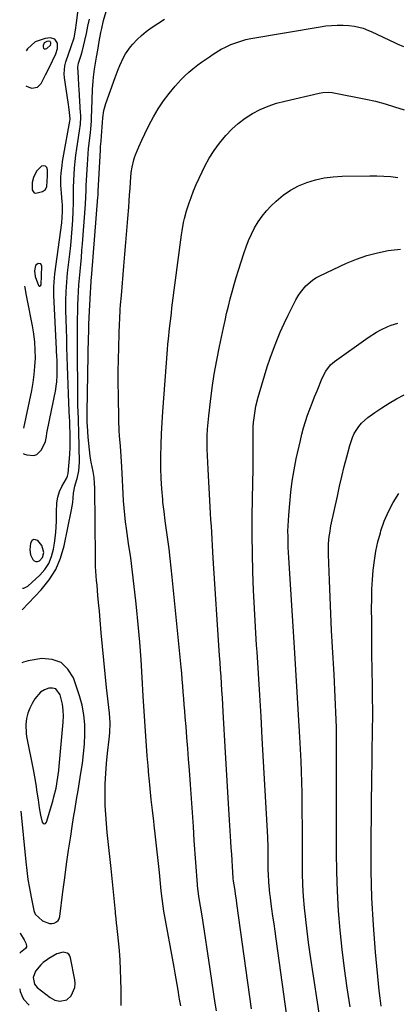
# Model space of a CAD drawing. Units: inches. Extents: x 1931495 to 1936842, y 390163 to 395438.
# Drawn here: x 1931506 to 1931687, y 391798 to 392269 of the extents above; entities that cross this region are included whole.
import ezdxf

# ---------------------------------------------------------------- set-up
doc = ezdxf.new("R2010")
doc.units = ezdxf.units.IN
doc.header["$MEASUREMENT"] = 0
for name, color, linetype in [('1', 7, 'Continuous'), ('7', 7, 'Continuous'), ('8', 7, 'Continuous')]:
    doc.layers.add(name, color=color, linetype=linetype)

msp = doc.modelspace()

# ---------------------------------------------------------------- linework, layer by layer
at = {"layer": '1', "color": 18}
for points in [[(1931508.89, 392237.5, 1878), (1931510.33, 392236.74, 1878), (1931511.79, 392236.34, 1878), (1931514.37, 392236.73, 1878), (1931516.21, 392238.59, 1878), (1931518.22, 392242.68, 1878), (1931519.94, 392246.1, 1878), (1931523.28, 392252.69, 1878), (1931524.06, 392255.21, 1878), (1931523.94, 392257.86, 1878), (1931522.74, 392259.72, 1878), (1931520.61, 392260.31, 1878), (1931518.06, 392260.06, 1878), (1931513.35, 392258.55, 1878), (1931509.71, 392255.18, 1878), (1931509.01, 392254.16, 1878)], [(1931517.76, 392255.12, 1876), (1931518.29, 392255.08, 1876), (1931518.93, 392255.29, 1876), (1931520.59, 392256.83, 1876), (1931520.85, 392257.57, 1876), (1931520.84, 392257.99, 1876), (1931520.47, 392258.59, 1876), (1931519.79, 392258.79, 1876), (1931518.9, 392258.71, 1876), (1931517.63, 392258.07, 1876), (1931517.12, 392256.75, 1876), (1931517.12, 392256.12, 1876), (1931517.38, 392255.5, 1876), (1931517.76, 392255.12, 1876)], [(1931513.93, 392196.66, 1878), (1931512.48, 392193.62, 1878), (1931511.91, 392191.23, 1878), (1931511.93, 392187.73, 1878), (1931512.34, 392186.91, 1878), (1931512.89, 392186.33, 1878), (1931513.67, 392186.12, 1878), (1931516.89, 392186.95, 1878), (1931518.22, 392187.87, 1878), (1931518.85, 392189.36, 1878), (1931519.08, 392191.82, 1878), (1931519.16, 392194.36, 1878), (1931519.25, 392197.36, 1878), (1931518.87, 392198.37, 1878), (1931518.3, 392199.04, 1878), (1931517.44, 392199.18, 1878), (1931516.37, 392198.98, 1878), (1931513.93, 392196.66, 1878)], [(1931513.42, 392151.51, 1878), (1931512.94, 392149.04, 1878), (1931513.27, 392146.32, 1878), (1931514.84, 392142.03, 1878), (1931515.23, 392141.71, 1878), (1931515.59, 392141.61, 1878), (1931515.9, 392141.82, 1878), (1931516.17, 392142.25, 1878), (1931516.38, 392146.73, 1878), (1931516.55, 392151.29, 1878), (1931516.01, 392152.37, 1878), (1931514.81, 392152.52, 1878), (1931513.42, 392151.51, 1878)], [(1931511.01, 392013.26, 1880), (1931512.13, 392010.97, 1880), (1931512.86, 392010.37, 1880), (1931513.63, 392010.03, 1880), (1931514.47, 392010.1, 1880), (1931515.35, 392010.43, 1880), (1931516.78, 392012.02, 1880), (1931517.43, 392014.35, 1880), (1931516.56, 392017.79, 1880), (1931514.58, 392020.04, 1880), (1931513.43, 392020.51, 1880), (1931512.45, 392020.53, 1880), (1931511.7, 392019.89, 1880), (1931511.11, 392018.81, 1880), (1931510.81, 392015.62, 1880), (1931511.01, 392013.26, 1880)], [(1931506.49, 391890.69, 1884), (1931508.79, 391866.55, 1884), (1931509.26, 391862.31, 1884), (1931509.83, 391858.09, 1884), (1931510.54, 391853.89, 1884), (1931511.34, 391849.71, 1884), (1931512.69, 391843.27, 1884), (1931513.35, 391841.5, 1884), (1931516.81, 391838.26, 1884), (1931520.21, 391837.01, 1884), (1931521.31, 391837.05, 1884), (1931522.49, 391837.27, 1884), (1931523.47, 391837.77, 1884), (1931524.26, 391838.43, 1884), (1931524.78, 391839.33, 1884), (1931525.12, 391840.38, 1884), (1931526.61, 391852.15, 1884), (1931527.49, 391858.81, 1884), (1931528.39, 391865.48, 1884), (1931529.35, 391872.14, 1884), (1931530.33, 391878.79, 1884), (1931531.04, 391883.46, 1884), (1931531.71, 391887.77, 1884), (1931532.39, 391892.08, 1884), (1931533.1, 391896.39, 1884), (1931533.82, 391900.69, 1884), (1931535.21, 391908.85, 1884), (1931535.91, 391913.5, 1884), (1931536.48, 391918.16, 1884), (1931536.87, 391922.84, 1884), (1931537.15, 391927.53, 1884), (1931537.07, 391932.19, 1884), (1931536.66, 391936.81, 1884), (1931535.75, 391941.35, 1884), (1931534.5, 391945.85, 1884), (1931531.6, 391954.46, 1884), (1931529.01, 391958.68, 1884), (1931525.75, 391961.8, 1884), (1931521.48, 391963.28, 1884), (1931516.54, 391963.66, 1884), (1931509.92, 391962.66, 1884), (1931507.76, 391961.99, 1884), (1931506.98, 391961.57, 1884)], [(1931509.13, 391935.04, 1882), (1931508.8, 391932.18, 1882), (1931509, 391927.86, 1882), (1931509.23, 391926.43, 1882), (1931512.28, 391910.73, 1882), (1931512.96, 391907.09, 1882), (1931513.6, 391903.45, 1882), (1931514.17, 391899.79, 1882), (1931514.7, 391896.13, 1882), (1931515.22, 391892.29, 1882), (1931515.83, 391888.83, 1882), (1931516.69, 391885.42, 1882), (1931517.2, 391884.89, 1882), (1931517.7, 391884.66, 1882), (1931518.2, 391884.89, 1882), (1931518.71, 391885.41, 1882), (1931521.75, 391895.54, 1882), (1931522.33, 391897.59, 1882), (1931523.31, 391901.73, 1882), (1931523.72, 391903.83, 1882), (1931524.37, 391908.04, 1882), (1931524.62, 391910.15, 1882), (1931524.84, 391912.27, 1882), (1931526.73, 391933.24, 1882), (1931526.84, 391936.14, 1882), (1931526.75, 391939.03, 1882), (1931526.36, 391941.89, 1882), (1931525.36, 391946.35, 1882), (1931523.24, 391949.14, 1882), (1931521.64, 391949.61, 1882), (1931519.78, 391949.61, 1882), (1931517.74, 391948.79, 1882), (1931515.93, 391947.7, 1882), (1931513.15, 391944.42, 1882), (1931511.93, 391942.21, 1882), (1931510.78, 391939.91, 1882), (1931509.81, 391937.51, 1882), (1931509.13, 391935.04, 1882)], [(1931512.93, 391808.1, 1884), (1931514.31, 391806.48, 1884), (1931520.52, 391801.66, 1884), (1931522.7, 391800.45, 1884), (1931525.14, 391799.96, 1884), (1931528.43, 391800.53, 1884), (1931530.52, 391802.4, 1884), (1931532.35, 391806.48, 1884), (1931532.49, 391808.3, 1884), (1931532.35, 391810.18, 1884), (1931530.26, 391820.7, 1884), (1931529.89, 391821.62, 1884), (1931529.37, 391822.39, 1884), (1931528.61, 391822.93, 1884), (1931526.65, 391823.41, 1884), (1931523.69, 391822.62, 1884), (1931519.88, 391820.25, 1884), (1931519.2, 391819.82, 1884), (1931517.22, 391818.41, 1884), (1931516.01, 391817.35, 1884), (1931513.5, 391814.21, 1884), (1931512.35, 391811.23, 1884), (1931512.93, 391808.1, 1884)]]:
    msp.add_polyline3d(points, dxfattribs=at)
at = {"layer": '7', "color": 18}
for points in [[(1931507.15, 391987.02, 1884), (1931516.24, 391996.54, 1884), (1931520.02, 392001.24, 1884), (1931523.2, 392006.25, 1884), (1931525.5, 392011.72, 1884), (1931527.2, 392017.5, 1884), (1931530.74, 392034.85, 1884), (1931531.31, 392038.22, 1884), (1931531.69, 392042.78, 1884), (1931532.28, 392046.1, 1884), (1931533.64, 392050.42, 1884), (1931534.24, 392053.43, 1884), (1931534.51, 392057.61, 1884), (1931534.23, 392072.07, 1884), (1931534.19, 392073.56, 1884), (1931534.1, 392075.8, 1884), (1931534.01, 392078.04, 1884), (1931533.87, 392081.8, 1884), (1931533.79, 392084.43, 1884), (1931533.72, 392087.06, 1884), (1931533.69, 392089.69, 1884), (1931533.67, 392092.32, 1884), (1931533.65, 392109.36, 1884), (1931533.64, 392112.71, 1884), (1931533.63, 392116.07, 1884), (1931533.62, 392119.42, 1884), (1931533.61, 392122.77, 1884), (1931533.61, 392123.06, 1884), (1931533.63, 392126.27, 1884), (1931533.67, 392129.48, 1884), (1931533.76, 392132.68, 1884), (1931533.88, 392135.89, 1884), (1931534.05, 392139.09, 1884), (1931534.25, 392142.29, 1884), (1931534.51, 392145.49, 1884), (1931534.81, 392148.68, 1884), (1931534.83, 392148.84, 1884), (1931535.14, 392152.12, 1884), (1931535.44, 392155.39, 1884), (1931535.72, 392158.67, 1884), (1931535.97, 392161.95, 1884), (1931537.36, 392180.88, 1884), (1931537.55, 392184.21, 1884), (1931537.65, 392187.54, 1884), (1931537.75, 392189.76, 1884), (1931538.29, 392199.8, 1884), (1931538.45, 392202.34, 1884), (1931538.65, 392204.88, 1884), (1931538.91, 392207.41, 1884), (1931539.21, 392209.94, 1884), (1931539.39, 392211.35, 1884), (1931539.8, 392215, 1884), (1931539.97, 392216.83, 1884), (1931540.23, 392220.49, 1884), (1931540.33, 392222.33, 1884), (1931540.49, 392226, 1884), (1931540.81, 392235.74, 1884), (1931541.03, 392239.6, 1884), (1931541.21, 392241.52, 1884), (1931541.68, 392245.36, 1884), (1931541.96, 392247.27, 1884), (1931542.61, 392251.09, 1884), (1931543.25, 392254.55, 1884), (1931544, 392258.64, 1884), (1931544.81, 392262.91, 1884), (1931545.2, 392264.86, 1884), (1931546.1, 392268.72, 1884), (1931547.32, 392272.9, 1884)], [(1931507.23, 391997.3, 1882), (1931507.97, 391997.32, 1882), (1931509.78, 391998.27, 1882), (1931515.55, 392003.6, 1882), (1931517.92, 392006.29, 1882), (1931519.87, 392009.2, 1882), (1931521.19, 392012.45, 1882), (1931522.08, 392015.92, 1882), (1931522.52, 392018.81, 1882), (1931522.98, 392022.5, 1882), (1931523.32, 392026.2, 1882), (1931523.47, 392029.91, 1882), (1931523.5, 392033.62, 1882), (1931523.64, 392038.18, 1882), (1931524.1, 392040.88, 1882), (1931524.99, 392043.46, 1882), (1931526.16, 392045.98, 1882), (1931528.31, 392049.78, 1882), (1931528.82, 392050.93, 1882), (1931528.97, 392051.54, 1882), (1931529.06, 392052.17, 1882), (1931529.88, 392061.27, 1882), (1931530.1, 392064.73, 1882), (1931530.14, 392068.19, 1882), (1931530.08, 392071.66, 1882), (1931529.96, 392074.76, 1882), (1931529.83, 392077.62, 1882), (1931529.78, 392078.57, 1882), (1931529.42, 392085.88, 1882), (1931529.22, 392090.28, 1882), (1931529.04, 392094.68, 1882), (1931528.89, 392099.09, 1882), (1931528.76, 392103.5, 1882), (1931528.65, 392107.9, 1882), (1931528.53, 392112.31, 1882), (1931528.42, 392116.72, 1882), (1931528.3, 392121.12, 1882), (1931528.06, 392130.18, 1882), (1931528.02, 392132.43, 1882), (1931528.02, 392134.68, 1882), (1931528.12, 392139.17, 1882), (1931528.24, 392141.42, 1882), (1931528.6, 392145.9, 1882), (1931528.84, 392148.13, 1882), (1931529.9, 392157.06, 1882), (1931530.34, 392161.09, 1882), (1931530.73, 392165.12, 1882), (1931531.05, 392169.16, 1882), (1931531.32, 392173.21, 1882), (1931531.58, 392177.6, 1882), (1931531.72, 392181.31, 1882), (1931531.73, 392183.16, 1882), (1931531.7, 392186.86, 1882), (1931531.71, 392188.72, 1882), (1931531.83, 392192.42, 1882), (1931531.96, 392194.99, 1882), (1931532.16, 392198.13, 1882), (1931532.43, 392201.25, 1882), (1931532.8, 392204.37, 1882), (1931533.24, 392207.48, 1882), (1931534.56, 392215.95, 1882), (1931534.96, 392219.18, 1882), (1931535.15, 392222.43, 1882), (1931535.13, 392223.51, 1882), (1931535.08, 392224.59, 1882), (1931534.36, 392235.76, 1882), (1931534.24, 392237.64, 1882), (1931534, 392241.4, 1882), (1931533.72, 392246.35, 1882), (1931534.06, 392248.35, 1882), (1931535.25, 392251.63, 1882), (1931535.84, 392253.64, 1882), (1931537.08, 392259.1, 1882), (1931537.84, 392262.51, 1882), (1931538.58, 392265.93, 1882), (1931539.29, 392269.35, 1882)], [(1931554.49, 391797.85, 1886), (1931554.48, 391801.5, 1886), (1931554.44, 391805.15, 1886), (1931554.35, 391810.38, 1886), (1931554.21, 391814.96, 1886), (1931553.99, 391819.54, 1886), (1931553.64, 391824.12, 1886), (1931553.21, 391828.69, 1886), (1931552.39, 391836.23, 1886), (1931552.3, 391837.02, 1886), (1931552.03, 391839.4, 1886), (1931551.77, 391841.79, 1886), (1931551.69, 391842.58, 1886), (1931549.65, 391863.37, 1886), (1931549.22, 391867.67, 1886), (1931548.77, 391871.97, 1886), (1931548.31, 391876.26, 1886), (1931547.82, 391880.56, 1886), (1931547.4, 391884.86, 1886), (1931547.08, 391889.16, 1886), (1931546.9, 391893.47, 1886), (1931546.81, 391897.79, 1886), (1931546.81, 391898.93, 1886), (1931546.88, 391903.82, 1886), (1931547.08, 391908.7, 1886), (1931547.46, 391913.57, 1886), (1931547.96, 391918.43, 1886), (1931548.78, 391925.17, 1886), (1931549.08, 391928.26, 1886), (1931549.21, 391932.92, 1886), (1931548.92, 391937.57, 1886), (1931547.52, 391949.92, 1886), (1931546.82, 391956.42, 1886), (1931546.15, 391962.92, 1886), (1931545.54, 391969.43, 1886), (1931544.97, 391975.94, 1886), (1931544.29, 391984.07, 1886), (1931544.08, 391986.52, 1886), (1931543.86, 391988.96, 1886), (1931543.39, 391993.86, 1886), (1931542.93, 391998.75, 1886), (1931542.74, 392000.97, 1886), (1931542.39, 392005.41, 1886), (1931542.27, 392007.63, 1886), (1931542.15, 392012.08, 1886), (1931541.86, 392045.36, 1886), (1931541.79, 392047.3, 1886), (1931541.51, 392050.19, 1886), (1931541.05, 392053.07, 1886), (1931540.2, 392057.51, 1886), (1931539.69, 392060.48, 1886), (1931539.26, 392063.46, 1886), (1931538.94, 392066.45, 1886), (1931538.69, 392069.45, 1886), (1931538.33, 392074.98, 1886), (1931538.26, 392076.43, 1886), (1931538.19, 392080.6, 1886), (1931538.2, 392081.43, 1886), (1931538.91, 392117.75, 1886), (1931538.93, 392118.86, 1886), (1931539.04, 392123.33, 1886), (1931539.17, 392126.68, 1886), (1931539.77, 392138.73, 1886), (1931539.9, 392140.96, 1886), (1931540.15, 392144.31, 1886), (1931540.42, 392147.65, 1886), (1931543.36, 392184.21, 1886), (1931543.42, 392184.94, 1886), (1931543.48, 392186.03, 1886), (1931543.54, 392187.12, 1886), (1931544.55, 392206.67, 1886), (1931544.66, 392208.38, 1886), (1931544.87, 392210.95, 1886), (1931545.07, 392213.51, 1886), (1931545.54, 392219.92, 1886), (1931545.75, 392222.22, 1886), (1931546.24, 392225.64, 1886), (1931547.16, 392228.96, 1886), (1931551.65, 392241.41, 1886), (1931553.11, 392245.29, 1886), (1931553.87, 392247.22, 1886), (1931555.53, 392250.99, 1886), (1931556.53, 392252.78, 1886), (1931558.97, 392256.08, 1886), (1931560.11, 392257.39, 1886), (1931562.12, 392259.51, 1886), (1931564.24, 392261.53, 1886), (1931566.5, 392263.37, 1886), (1931568.87, 392265.09, 1886), (1931575.15, 392269.3, 1886)], [(1931582.96, 391797.65, 1888), (1931582.45, 391800.81, 1888), (1931582.28, 391801.86, 1888), (1931581.73, 391805.21, 1888), (1931581.28, 391807.94, 1888), (1931580.82, 391810.66, 1888), (1931580.35, 391813.38, 1888), (1931579.86, 391816.1, 1888), (1931574.97, 391842.99, 1888), (1931574.56, 391845.39, 1888), (1931574.06, 391849, 1888), (1931573.66, 391852.63, 1888), (1931572.78, 391861.5, 1888), (1931572.2, 391867.14, 1888), (1931571.6, 391872.78, 1888), (1931570.96, 391878.42, 1888), (1931570.31, 391884.06, 1888), (1931570.07, 391886.01, 1888), (1931569.47, 391891.19, 1888), (1931568.89, 391896.37, 1888), (1931568.36, 391901.56, 1888), (1931567.84, 391906.75, 1888), (1931567.76, 391907.63, 1888), (1931567.33, 391912.38, 1888), (1931566.92, 391917.14, 1888), (1931566.56, 391921.9, 1888), (1931566.22, 391926.66, 1888), (1931565.91, 391931.42, 1888), (1931565.61, 391936.18, 1888), (1931565.32, 391940.95, 1888), (1931565.04, 391945.71, 1888), (1931564.52, 391954.71, 1888), (1931563.98, 391963.11, 1888), (1931563.37, 391971.51, 1888), (1931562.64, 391979.9, 1888), (1931561.83, 391988.27, 1888), (1931561.52, 391991.26, 1888), (1931560.76, 391998.13, 1888), (1931559.94, 392005.01, 1888), (1931559.03, 392011.87, 1888), (1931558.05, 392018.72, 1888), (1931556.99, 392025.82, 1888), (1931556.54, 392029.12, 1888), (1931556.16, 392032.42, 1888), (1931555.87, 392035.74, 1888), (1931555.64, 392039.06, 1888), (1931555.47, 392042.38, 1888), (1931555.29, 392045.71, 1888), (1931555.13, 392049.03, 1888), (1931554.96, 392052.36, 1888), (1931554.69, 392057.84, 1888), (1931554.39, 392062.79, 1888), (1931554.18, 392065.27, 1888), (1931553.73, 392070.21, 1888), (1931553.55, 392072.68, 1888), (1931553.36, 392077.64, 1888), (1931553.16, 392089.57, 1888), (1931553.11, 392095.25, 1888), (1931553.11, 392100.93, 1888), (1931553.2, 392106.61, 1888), (1931553.34, 392112.29, 1888), (1931553.56, 392119.09, 1888), (1931553.73, 392123.64, 1888), (1931553.83, 392125.92, 1888), (1931554.08, 392130.47, 1888), (1931554.23, 392132.74, 1888), (1931554.58, 392137.28, 1888), (1931555.77, 392151.23, 1888), (1931556.25, 392156.91, 1888), (1931556.72, 392162.6, 1888), (1931557.19, 392168.29, 1888), (1931557.64, 392173.97, 1888), (1931558.08, 392179.39, 1888), (1931558.31, 392182.37, 1888), (1931558.54, 392185.35, 1888), (1931558.76, 392188.33, 1888), (1931558.97, 392191.32, 1888), (1931559.33, 392196.05, 1888), (1931559.67, 392198.49, 1888), (1931560.51, 392202.09, 1888), (1931560.91, 392203.25, 1888), (1931561.35, 392204.4, 1888), (1931563, 392208.35, 1888), (1931564.34, 392211.44, 1888), (1931565.75, 392214.51, 1888), (1931567.25, 392217.52, 1888), (1931568.82, 392220.51, 1888), (1931569.93, 392222.56, 1888), (1931572.23, 392226.45, 1888), (1931574.71, 392230.22, 1888), (1931577.46, 392233.79, 1888), (1931580.39, 392237.24, 1888), (1931583.27, 392240.39, 1888), (1931585.02, 392242.2, 1888), (1931586.84, 392243.94, 1888), (1931588.76, 392245.57, 1888), (1931591.19, 392247.45, 1888), (1931593.01, 392248.77, 1888), (1931596.7, 392251.35, 1888), (1931598.57, 392252.6, 1888), (1931602.42, 392254.92, 1888), (1931604.42, 392255.94, 1888), (1931606.96, 392257.13, 1888), (1931609.3, 392258.06, 1888), (1931611.68, 392258.87, 1888), (1931614.11, 392259.51, 1888), (1931616.57, 392260.03, 1888), (1931649.71, 392265.71, 1888), (1931652.44, 392266.09, 1888), (1931655.19, 392266.35, 1888), (1931657.94, 392266.44, 1888), (1931660.7, 392266.42, 1888), (1931663.42, 392266.31, 1888), (1931666.2, 392266.01, 1888), (1931670.24, 392264.93, 1888), (1931672.86, 392263.92, 1888), (1931674.14, 392263.36, 1888), (1931685.55, 392258.06, 1888), (1931686.55, 392257.59, 1888), (1931689.55, 392256.18, 1888)], [(1931616.84, 391796.25, 1892), (1931609.91, 391846.59, 1892), (1931609.66, 391848.38, 1892), (1931609.4, 391850.17, 1892), (1931608.86, 391853.74, 1892), (1931608.3, 391857.32, 1892), (1931608.16, 391858.53, 1892), (1931608.14, 391858.77, 1892), (1931607.77, 391864.25, 1892), (1931607.57, 391867.23, 1892), (1931607.38, 391870.21, 1892), (1931607.19, 391873.19, 1892), (1931607.01, 391876.18, 1892), (1931606.39, 391886.39, 1892), (1931605.91, 391894.47, 1892), (1931605.43, 391902.56, 1892), (1931604.96, 391910.65, 1892), (1931604.49, 391918.74, 1892), (1931603.37, 391938.23, 1892), (1931603.17, 391941.6, 1892), (1931602.96, 391944.98, 1892), (1931602.74, 391948.35, 1892), (1931602.52, 391951.73, 1892), (1931602.29, 391955.1, 1892), (1931602.06, 391958.48, 1892), (1931601.84, 391961.85, 1892), (1931601.61, 391965.23, 1892), (1931598.54, 392011.63, 1892), (1931598.34, 392014.7, 1892), (1931598.16, 392017.77, 1892), (1931597.98, 392020.84, 1892), (1931597.81, 392023.91, 1892), (1931597.64, 392026.98, 1892), (1931597.47, 392030.05, 1892), (1931597.3, 392033.12, 1892), (1931597.12, 392036.19, 1892), (1931596.05, 392054.23, 1892), (1931595.89, 392057.41, 1892), (1931595.77, 392060.59, 1892), (1931595.69, 392063.78, 1892), (1931595.66, 392066.96, 1892), (1931595.7, 392070.14, 1892), (1931595.82, 392073.32, 1892), (1931596.06, 392076.49, 1892), (1931596.38, 392079.65, 1892), (1931597.18, 392086.54, 1892), (1931598.05, 392093.13, 1892), (1931599.04, 392099.7, 1892), (1931600.21, 392106.24, 1892), (1931601.51, 392112.77, 1892), (1931603.42, 392121.75, 1892), (1931604.18, 392125.23, 1892), (1931604.97, 392128.7, 1892), (1931605.8, 392132.16, 1892), (1931606.66, 392135.61, 1892), (1931607.57, 392139.05, 1892), (1931608.53, 392142.48, 1892), (1931609.54, 392145.89, 1892), (1931610.6, 392149.28, 1892), (1931613.17, 392157.29, 1892), (1931614.28, 392160.44, 1892), (1931615.49, 392163.54, 1892), (1931616.87, 392166.57, 1892), (1931618.36, 392169.56, 1892), (1931620.06, 392172.41, 1892), (1931621.93, 392175.14, 1892), (1931624.05, 392177.67, 1892), (1931626.34, 392180.08, 1892), (1931628.73, 392182.36, 1892), (1931632.04, 392185.13, 1892), (1931635.55, 392187.59, 1892), (1931639.34, 392189.58, 1892), (1931643.33, 392191.25, 1892), (1931647.5, 392192.46, 1892), (1931651.72, 392193.41, 1892), (1931656.01, 392193.96, 1892), (1931660.34, 392194.24, 1892), (1931673.57, 392194.46, 1892), (1931676.93, 392194.44, 1892), (1931680.28, 392194.31, 1892), (1931683.62, 392194.03, 1892), (1931686.95, 392193.65, 1892)], [(1931634.53, 391787.18, 1894), (1931628.66, 391829.73, 1894), (1931628.16, 391833.33, 1894), (1931627.66, 391836.93, 1894), (1931627.15, 391840.53, 1894), (1931626.63, 391844.13, 1894), (1931626.13, 391847.65, 1894), (1931625.88, 391849.49, 1894), (1931625.64, 391851.33, 1894), (1931625.25, 391855.02, 1894), (1931625.1, 391856.87, 1894), (1931624.93, 391860.58, 1894), (1931624.9, 391862.44, 1894), (1931624.9, 391866.67, 1894), (1931624.89, 391870.01, 1894), (1931624.87, 391871.69, 1894), (1931624.8, 391875.03, 1894), (1931624.74, 391876.7, 1894), (1931624.65, 391878.38, 1894), (1931622.01, 391925.61, 1894), (1931621.42, 391935.94, 1894), (1931620.81, 391946.26, 1894), (1931620.17, 391956.58, 1894), (1931619.51, 391966.9, 1894), (1931619.3, 391970.02, 1894), (1931618.77, 391978.78, 1894), (1931618.3, 391987.54, 1894), (1931617.9, 391996.31, 1894), (1931617.55, 392005.08, 1894), (1931617.32, 392013.86, 1894), (1931617.19, 392022.63, 1894), (1931617.2, 392031.41, 1894), (1931617.32, 392040.18, 1894), (1931617.62, 392054.53, 1894), (1931617.66, 392057.3, 1894), (1931617.69, 392060.08, 1894), (1931617.7, 392062.85, 1894), (1931617.69, 392065.63, 1894), (1931617.67, 392069.03, 1894), (1931617.66, 392071.18, 1894), (1931617.66, 392074.4, 1894), (1931617.81, 392076.55, 1894), (1931617.93, 392077.61, 1894), (1931618.59, 392082.07, 1894), (1931619, 392084.25, 1894), (1931620.06, 392088.55, 1894), (1931621.78, 392094.59, 1894), (1931623.05, 392098.85, 1894), (1931624.39, 392103.1, 1894), (1931625.83, 392107.31, 1894), (1931627.33, 392111.5, 1894), (1931628.95, 392115.65, 1894), (1931630.66, 392119.76, 1894), (1931632.5, 392123.81, 1894), (1931634.43, 392127.82, 1894), (1931638.13, 392135.2, 1894), (1931639.13, 392137, 1894), (1931640.25, 392138.72, 1894), (1931642.88, 392141.88, 1894), (1931646, 392144.55, 1894), (1931647.73, 392145.65, 1894), (1931649.55, 392146.62, 1894), (1931662.34, 392152.61, 1894), (1931667.17, 392154.62, 1894), (1931672.08, 392156.35, 1894), (1931677.13, 392157.66, 1894), (1931682.26, 392158.68, 1894), (1931683.73, 392158.91, 1894), (1931688.19, 392159.4, 1894)], [(1931649.28, 391794.25, 1896), (1931648.48, 391799.5, 1896), (1931644.99, 391822.37, 1896), (1931644.2, 391827.89, 1896), (1931643.47, 391833.4, 1896), (1931642.84, 391838.94, 1896), (1931642.27, 391844.47, 1896), (1931641.83, 391850.02, 1896), (1931641.49, 391855.58, 1896), (1931641.31, 391861.14, 1896), (1931641.23, 391866.7, 1896), (1931641.23, 391874.33, 1896), (1931641.23, 391879.38, 1896), (1931641.22, 391884.42, 1896), (1931641.19, 391889.47, 1896), (1931641.17, 391894.51, 1896), (1931641.1, 391899.55, 1896), (1931640.98, 391904.6, 1896), (1931640.79, 391909.64, 1896), (1931640.56, 391914.67, 1896), (1931639.94, 391926.07, 1896), (1931639.35, 391936.81, 1896), (1931638.74, 391947.55, 1896), (1931638.1, 391958.28, 1896), (1931637.44, 391969.02, 1896), (1931634.75, 392011.8, 1896), (1931634.61, 392014.35, 1896), (1931634.49, 392016.9, 1896), (1931634.4, 392019.45, 1896), (1931634.34, 392022, 1896), (1931634.33, 392024.55, 1896), (1931634.38, 392027.1, 1896), (1931634.5, 392029.64, 1896), (1931634.67, 392032.19, 1896), (1931635.14, 392037.84, 1896), (1931635.68, 392043.19, 1896), (1931636.37, 392048.52, 1896), (1931637.27, 392053.82, 1896), (1931638.31, 392059.1, 1896), (1931640.24, 392067.96, 1896), (1931640.96, 392071, 1896), (1931641.77, 392074.02, 1896), (1931642.7, 392077, 1896), (1931643.72, 392079.95, 1896), (1931644.81, 392082.89, 1896), (1931645.92, 392085.81, 1896), (1931647.07, 392088.72, 1896), (1931648.24, 392091.62, 1896), (1931650.75, 392097.73, 1896), (1931652.44, 392101.09, 1896), (1931654.69, 392104.08, 1896), (1931656.58, 392105.69, 1896), (1931672.76, 392117.07, 1896), (1931676.74, 392119.63, 1896), (1931678.81, 392120.77, 1896), (1931682.08, 392122.4, 1896), (1931683.67, 392123.07, 1896), (1931686.95, 392124.04, 1896)], [(1931664.06, 391797.14, 1898), (1931662.64, 391806.3, 1898), (1931661.34, 391815.49, 1898), (1931660.25, 391824.7, 1898), (1931659.28, 391833.93, 1898), (1931658.54, 391843.17, 1898), (1931657.98, 391852.43, 1898), (1931657.68, 391861.7, 1898), (1931657.55, 391870.97, 1898), (1931657.56, 391883.55, 1898), (1931657.56, 391892.03, 1898), (1931657.55, 391900.5, 1898), (1931657.54, 391908.98, 1898), (1931657.52, 391917.45, 1898), (1931657.5, 391927.17, 1898), (1931657.47, 391930.78, 1898), (1931657.4, 391934.4, 1898), (1931657.28, 391938.01, 1898), (1931657.13, 391941.62, 1898), (1931656.95, 391945.23, 1898), (1931656.76, 391948.84, 1898), (1931656.57, 391952.45, 1898), (1931656.36, 391956.06, 1898), (1931655.61, 391969.18, 1898), (1931655.19, 391977.12, 1898), (1931654.79, 391985.05, 1898), (1931654.45, 391992.99, 1898), (1931654.14, 392000.93, 1898), (1931653.69, 392013.37, 1898), (1931653.67, 392016.81, 1898), (1931653.75, 392018.53, 1898), (1931654.05, 392021.96, 1898), (1931654.28, 392023.66, 1898), (1931654.9, 392027.05, 1898), (1931657.97, 392041.29, 1898), (1931659.03, 392046.01, 1898), (1931660.12, 392050.72, 1898), (1931661.27, 392055.42, 1898), (1931662.46, 392060.11, 1898), (1931663.86, 392065.49, 1898), (1931665.18, 392069.36, 1898), (1931666.06, 392071.2, 1898), (1931668.22, 392074.66, 1898), (1931669.5, 392076.22, 1898), (1931672.55, 392078.9, 1898), (1931675.89, 392081.29, 1898), (1931679.28, 392083.6, 1898), (1931682.74, 392085.79, 1898), (1931686.3, 392087.82, 1898), (1931689.93, 392089.74, 1898)], [(1931506.08, 391832.59, 1886), (1931506.24, 391832.09, 1886), (1931508.06, 391829.26, 1886), (1931508.91, 391827.66, 1886), (1931509.18, 391826.44, 1886), (1931509.14, 391825.94, 1886), (1931508.69, 391825.04, 1886), (1931506.36, 391823.14, 1886), (1931506.02, 391822.95, 1886)], [(1931505.9, 391805.82, 1886), (1931506.21, 391804.51, 1886), (1931506.87, 391802.64, 1886), (1931507.74, 391800.92, 1886), (1931510.38, 391798.03, 1886)]]:
    msp.add_polyline3d(points, dxfattribs=at)
at = {"layer": '8', "color": 18}
for points in [[(1931507.67, 392061.66, 1880), (1931507.8, 392061.55, 1880), (1931509.3, 392060.99, 1880), (1931512.75, 392060.82, 1880), (1931514.18, 392061.24, 1880), (1931516.36, 392063.41, 1880), (1931518.26, 392067.37, 1880), (1931518.7, 392069.77, 1880), (1931518.96, 392071.39, 1880), (1931519.11, 392072.2, 1880), (1931523.13, 392092.32, 1880), (1931523.43, 392094.07, 1880), (1931523.67, 392095.82, 1880), (1931523.88, 392099.35, 1880), (1931523.89, 392102.9, 1880), (1931523.81, 392105.82, 1880), (1931523.67, 392108.73, 1880), (1931523.6, 392110.15, 1880), (1931523.54, 392111.56, 1880), (1931522.3, 392137.45, 1880), (1931522.24, 392141.25, 1880), (1931522.34, 392143.78, 1880), (1931522.71, 392147.57, 1880), (1931526.01, 392172.01, 1880), (1931526.28, 392174.55, 1880), (1931526.41, 392177.33, 1880), (1931526.32, 392180.78, 1880), (1931526.24, 392181.93, 1880), (1931525.85, 392186.12, 1880), (1931525.71, 392188.03, 1880), (1931525.62, 392189.93, 1880), (1931525.65, 392193.74, 1880), (1931525.76, 392195.64, 1880), (1931526.17, 392199.42, 1880), (1931526.47, 392201.3, 1880), (1931529.89, 392220.48, 1880), (1931530.03, 392221.5, 1880), (1931529.82, 392224.9, 1880), (1931529.5, 392227.26, 1880), (1931529.33, 392228.45, 1880), (1931529.16, 392229.63, 1880), (1931527.41, 392241.25, 1880), (1931527.25, 392243.17, 1880), (1931527.56, 392246.97, 1880), (1931528.03, 392248.84, 1880), (1931529.26, 392252.55, 1880), (1931530.54, 392256.25, 1880), (1931531.92, 392260.41, 1880), (1931532.64, 392263.98, 1880), (1931533.17, 392267.59, 1880), (1931534.4, 392277.48, 1880)], [(1931600.07, 391795.33, 1890), (1931599.52, 391799, 1890), (1931596.51, 391819.52, 1890), (1931595.71, 391824.84, 1890), (1931594.89, 391830.15, 1890), (1931594.05, 391835.45, 1890), (1931593.18, 391840.75, 1890), (1931591.65, 391849.91, 1890), (1931591.43, 391851.35, 1890), (1931591, 391854.98, 1890), (1931590.94, 391855.71, 1890), (1931589.49, 391876.7, 1890), (1931589.03, 391883.39, 1890), (1931588.56, 391890.08, 1890), (1931588.09, 391896.77, 1890), (1931587.61, 391903.45, 1890), (1931587.11, 391910.33, 1890), (1931586.73, 391915.55, 1890), (1931586.33, 391920.77, 1890), (1931585.93, 391925.98, 1890), (1931585.52, 391931.2, 1890), (1931585.16, 391935.62, 1890), (1931584.92, 391938.63, 1890), (1931584.69, 391941.63, 1890), (1931584.45, 391944.63, 1890), (1931584.22, 391947.63, 1890), (1931583.97, 391950.63, 1890), (1931583.72, 391953.63, 1890), (1931583.45, 391956.63, 1890), (1931583.16, 391959.63, 1890), (1931578.96, 392002.6, 1890), (1931578.49, 392007.09, 1890), (1931577.97, 392011.58, 1890), (1931577.39, 392016.07, 1890), (1931576.76, 392020.54, 1890), (1931576.13, 392025.02, 1890), (1931575.53, 392029.5, 1890), (1931575, 392033.99, 1890), (1931574.5, 392038.48, 1890), (1931574.38, 392039.65, 1890), (1931573.94, 392044.74, 1890), (1931573.62, 392049.83, 1890), (1931573.48, 392054.93, 1890), (1931573.47, 392060.03, 1890), (1931573.47, 392060.5, 1890), (1931573.6, 392065.83, 1890), (1931573.79, 392071.17, 1890), (1931574.08, 392076.5, 1890), (1931574.43, 392081.83, 1890), (1931576.67, 392111.45, 1890), (1931576.88, 392113.94, 1890), (1931577.1, 392116.43, 1890), (1931577.61, 392121.4, 1890), (1931577.9, 392123.88, 1890), (1931578.5, 392128.84, 1890), (1931578.81, 392131.32, 1890), (1931583.36, 392166.25, 1890), (1931583.65, 392168.18, 1890), (1931584.34, 392172.04, 1890), (1931584.75, 392173.95, 1890), (1931585.75, 392177.74, 1890), (1931586.96, 392181.46, 1890), (1931587.91, 392184.07, 1890), (1931589.1, 392187.2, 1890), (1931590.36, 392190.3, 1890), (1931591.74, 392193.34, 1890), (1931593.19, 392196.36, 1890), (1931594.57, 392199.09, 1890), (1931596.67, 392202.91, 1890), (1931598.96, 392206.6, 1890), (1931601.53, 392210.1, 1890), (1931604.52, 392213.76, 1890), (1931607.41, 392216.74, 1890), (1931610.49, 392219.51, 1890), (1931613.82, 392221.96, 1890), (1931617.33, 392224.19, 1890), (1931621.05, 392226.08, 1890), (1931624.85, 392227.75, 1890), (1931628.78, 392229.08, 1890), (1931632.79, 392230.19, 1890), (1931649.3, 392233.98, 1890), (1931651.03, 392234.28, 1890), (1931653.67, 392234.38, 1890), (1931655.41, 392234.22, 1890), (1931656.28, 392234.08, 1890), (1931671.65, 392231.07, 1890), (1931676.28, 392230.05, 1890), (1931680.86, 392228.87, 1890), (1931685.38, 392227.46, 1890), (1931689.86, 392225.91, 1890)], [(1931508.23, 392141.76, 1880), (1931508.34, 392141.09, 1880), (1931508.89, 392137.95, 1880), (1931509.48, 392134.82, 1880), (1931511.88, 392122.66, 1880), (1931512.5, 392118.83, 1880), (1931512.97, 392114.98, 1880), (1931513.19, 392111.11, 1880), (1931513.24, 392107.23, 1880), (1931513.06, 392103.35, 1880), (1931512.74, 392099.49, 1880), (1931512.2, 392095.65, 1880), (1931511.52, 392091.82, 1880), (1931507.76, 392073.75, 1880)], [(1931678.88, 391797.54, 1900), (1931678.41, 391801.29, 1900), (1931678.01, 391805.05, 1900), (1931676.29, 391823.39, 1900), (1931675.28, 391836.33, 1900), (1931674.54, 391849.28, 1900), (1931674.21, 391862.25, 1900), (1931674.14, 391875.23, 1900), (1931674.49, 391908.33, 1900), (1931674.55, 391912.8, 1900), (1931674.61, 391917.27, 1900), (1931674.69, 391921.74, 1900), (1931674.78, 391926.2, 1900), (1931674.86, 391930.67, 1900), (1931674.9, 391935.14, 1900), (1931674.89, 391939.61, 1900), (1931674.84, 391944.08, 1900), (1931674.74, 391950.62, 1900), (1931674.64, 391958.32, 1900), (1931674.54, 391966.02, 1900), (1931674.47, 391973.72, 1900), (1931674.42, 391981.42, 1900), (1931674.38, 391987.66, 1900), (1931674.42, 391992.24, 1900), (1931674.54, 391996.81, 1900), (1931674.8, 392001.38, 1900), (1931675.14, 392005.95, 1900), (1931675.68, 392010.48, 1900), (1931676.4, 392014.98, 1900), (1931677.38, 392019.44, 1900), (1931678.54, 392023.85, 1900), (1931678.79, 392024.69, 1900), (1931680.43, 392029.4, 1900), (1931682.36, 392033.96, 1900), (1931684.72, 392038.32, 1900), (1931687.37, 392042.55, 1900)]]:
    msp.add_polyline3d(points, dxfattribs=at)

doc.saveas('drawing.dxf')
